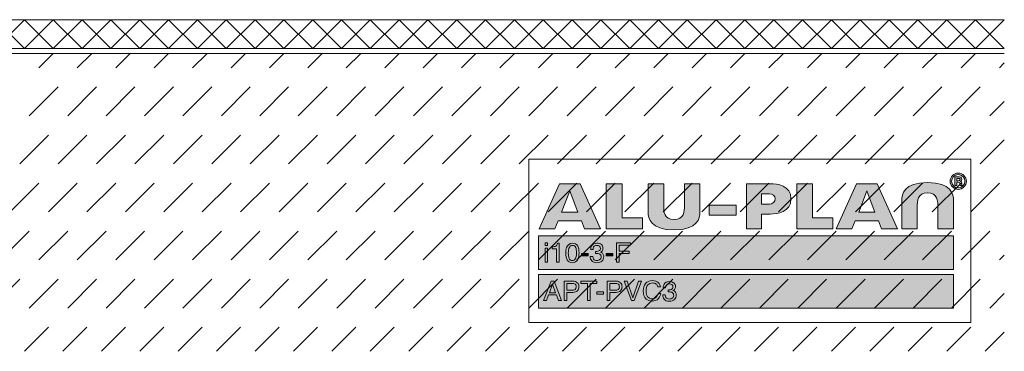
# Model space of a CAD drawing. Units: millimetres. Extents: x 0 to 208, y -208 to 123.
# Drawn here: x 105 to 208, y -208 to -173 of the extents above; entities that cross this region are included whole.
import ezdxf

# ---------------------------------------------------------------- set-up
doc = ezdxf.new("R2010")
doc.units = ezdxf.units.MM
doc.header["$MEASUREMENT"] = 0
for name, color, linetype in [('A_ALUPLAN_LOGOMARKE', 7, 'Continuous'), ('BB_BODENBELAG', 7, 'Continuous'), ('T_TROCKENESTRICH', 7, 'Continuous')]:
    doc.layers.add(name, color=color, linetype=linetype)

# ---------------------------------------------------------------- blocks, each defined once
blk = doc.blocks.new('block 761')
at = {"layer": 'A_ALUPLAN_LOGOMARKE'}
h = blk.add_hatch(color=40, dxfattribs=at)
h.dxf.hatch_style = 2
h.paths.add_polyline_path([(159.5, -196), (202.7, -196), (202.7, -199.5), (159.5, -199.5)])
at = {"layer": 'A_ALUPLAN_LOGOMARKE', "lineweight": 0}
for points in [[(159.5, -196), (202.7, -196), (202.7, -199.5), (159.5, -199.5), (159.5, -196), (159.5, -196)], [(181.1, -197.75), (181.1, -197.75)]]:
    blk.add_lwpolyline(points, dxfattribs=at)
blk = doc.blocks.new('block 760')
at = {"layer": 'A_ALUPLAN_LOGOMARKE'}
blk.add_blockref('block 761', (0, 0), dxfattribs=at)
blk = doc.blocks.new('block 762')
at = {"layer": 'A_ALUPLAN_LOGOMARKE'}
h = blk.add_hatch(color=250, dxfattribs=at)
h.dxf.hatch_style = 2
h.paths.add_polyline_path([(160.19, -196.7), (160.44, -196.7), (160.44, -196.99), (160.19, -196.99)])
h.paths.add_polyline_path([(160.19, -197.26), (160.44, -197.26), (160.44, -198.73), (160.19, -198.73)])
h = blk.add_hatch(color=250, dxfattribs=at)
h.dxf.hatch_style = 2
edge = h.paths.add_edge_path()
edge.add_spline(control_points=[(160.92, -197.33), (160.92, -197.33), (160.92, -197.14), (160.92, -197.14), (161.1, -197.12), (161.23, -197.1), (161.3, -197.05), (161.38, -197.01), (161.43, -196.92), (161.47, -196.76), (161.47, -196.76), (161.67, -196.76), (161.67, -196.76), (161.67, -196.76), (161.67, -198.73), (161.67, -198.73), (161.67, -198.73), (161.39, -198.73), (161.39, -198.73), (161.39, -198.73), (161.39, -197.33), (161.39, -197.33), (161.39, -197.33), (160.92, -197.33), (160.92, -197.33)], knot_values=[0, 0, 0, 0, 1, 1, 1, 2, 2, 2, 3, 3, 3, 4, 4, 4, 5, 5, 5, 6, 6, 6, 7, 7, 7, 8, 8, 8, 8], degree=3, periodic=1)
h = blk.add_hatch(color=250, dxfattribs=at)
h.dxf.hatch_style = 2
edge = h.paths.add_edge_path()
edge.add_spline(control_points=[(163.6, -197.07), (163.69, -197.23), (163.73, -197.46), (163.73, -197.74), (163.73, -198.01), (163.69, -198.23), (163.61, -198.41), (163.49, -198.66), (163.3, -198.78), (163.03, -198.78), (162.79, -198.78), (162.61, -198.68), (162.49, -198.47), (162.39, -198.3), (162.34, -198.07), (162.34, -197.78), (162.34, -197.56), (162.37, -197.37), (162.43, -197.21), (162.54, -196.91), (162.74, -196.76), (163.03, -196.76), (163.29, -196.76), (163.48, -196.86), (163.6, -197.07)], knot_values=[0, 0, 0, 0, 1, 1, 1, 2, 2, 2, 3, 3, 3, 4, 4, 4, 5, 5, 5, 6, 6, 6, 7, 7, 7, 8, 8, 8, 8], degree=3, periodic=1)
edge = h.paths.add_edge_path()
edge.add_spline(control_points=[(163.34, -198.39), (163.42, -198.27), (163.46, -198.06), (163.46, -197.75), (163.46, -197.53), (163.43, -197.34), (163.38, -197.2), (163.32, -197.05), (163.21, -196.98), (163.05, -196.98), (162.9, -196.98), (162.79, -197.05), (162.72, -197.19), (162.65, -197.32), (162.61, -197.52), (162.61, -197.79), (162.61, -197.99), (162.64, -198.16), (162.68, -198.28), (162.75, -198.46), (162.86, -198.56), (163.03, -198.56), (163.16, -198.56), (163.27, -198.5), (163.34, -198.39)], knot_values=[0, 0, 0, 0, 1, 1, 1, 2, 2, 2, 3, 3, 3, 4, 4, 4, 5, 5, 5, 6, 6, 6, 7, 7, 7, 8, 8, 8, 8], degree=3, periodic=1)
h = blk.add_hatch(color=250, dxfattribs=at)
h.dxf.hatch_style = 2
edge = h.paths.add_edge_path()
edge.add_spline(control_points=[(165.05, -198.59), (164.94, -198.46), (164.89, -198.31), (164.89, -198.12), (164.89, -198.12), (165.15, -198.12), (165.15, -198.12), (165.17, -198.25), (165.19, -198.34), (165.23, -198.4), (165.29, -198.51), (165.41, -198.56), (165.59, -198.56), (165.72, -198.56), (165.83, -198.52), (165.91, -198.45), (165.99, -198.38), (166.03, -198.29), (166.03, -198.18), (166.03, -198.05), (165.99, -197.95), (165.9, -197.9), (165.82, -197.84), (165.7, -197.82), (165.55, -197.82), (165.53, -197.82), (165.51, -197.82), (165.49, -197.82), (165.48, -197.82), (165.46, -197.82), (165.44, -197.82), (165.44, -197.82), (165.44, -197.6), (165.44, -197.6), (165.47, -197.6), (165.49, -197.6), (165.51, -197.6), (165.53, -197.61), (165.54, -197.61), (165.57, -197.61), (165.66, -197.61), (165.74, -197.59), (165.8, -197.56), (165.91, -197.51), (165.96, -197.42), (165.96, -197.29), (165.96, -197.19), (165.92, -197.11), (165.85, -197.06), (165.78, -197.01), (165.7, -196.98), (165.6, -196.98), (165.43, -196.98), (165.32, -197.03), (165.25, -197.14), (165.22, -197.21), (165.2, -197.29), (165.19, -197.4), (165.19, -197.4), (164.94, -197.4), (164.94, -197.4), (164.94, -197.26), (164.97, -197.13), (165.03, -197.03), (165.13, -196.85), (165.32, -196.75), (165.58, -196.75), (165.78, -196.75), (165.94, -196.8), (166.05, -196.89), (166.17, -196.98), (166.22, -197.11), (166.22, -197.28), (166.22, -197.4), (166.19, -197.5), (166.12, -197.57), (166.08, -197.62), (166.03, -197.66), (165.96, -197.68), (166.07, -197.71), (166.15, -197.77), (166.21, -197.85), (166.27, -197.93), (166.3, -198.03), (166.3, -198.15), (166.3, -198.33), (166.24, -198.49), (166.11, -198.61), (165.98, -198.72), (165.8, -198.78), (165.57, -198.78), (165.33, -198.78), (165.16, -198.72), (165.05, -198.59)], knot_values=[0, 0, 0, 0, 1, 1, 1, 2, 2, 2, 3, 3, 3, 4, 4, 4, 5, 5, 5, 6, 6, 6, 7, 7, 7, 8, 8, 8, 9, 9, 9, 10, 10, 10, 11, 11, 11, 12, 12, 12, 13, 13, 13, 14, 14, 14, 15, 15, 15, 16, 16, 16, 17, 17, 17, 18, 18, 18, 19, 19, 19, 20, 20, 20, 21, 21, 21, 22, 22, 22, 23, 23, 23, 24, 24, 24, 25, 25, 25, 26, 26, 26, 27, 27, 27, 28, 28, 28, 29, 29, 29, 30, 30, 30, 31, 31, 31, 31], degree=3, periodic=1)
h = blk.add_hatch(color=250, dxfattribs=at)
h.dxf.hatch_style = 2
h.paths.add_polyline_path([(167.64, -196.7), (169.08, -196.7), (169.08, -196.95), (167.92, -196.95), (167.92, -197.57), (168.94, -197.57), (168.94, -197.81), (167.92, -197.81), (167.92, -198.73), (167.64, -198.73)])
h = blk.add_hatch(color=250, dxfattribs=at)
h.dxf.hatch_style = 2
h.paths.add_polyline_path([(163.98, -197.82), (164.69, -197.82), (164.69, -198.07), (163.98, -198.07)])
h = blk.add_hatch(color=250, dxfattribs=at)
h.dxf.hatch_style = 2
h.paths.add_polyline_path([(166.55, -197.82), (167.26, -197.82), (167.26, -198.07), (166.55, -198.07)])
at = {"layer": 'A_ALUPLAN_LOGOMARKE', "lineweight": 0}
for points in [[(160.19, -196.7), (160.44, -196.7), (160.44, -196.99), (160.19, -196.99), (160.19, -196.7)], [(167.64, -196.7), (169.08, -196.7), (169.08, -196.95), (167.92, -196.95), (167.92, -197.57), (168.94, -197.57), (168.94, -197.81), (167.92, -197.81), (167.92, -198.73), (167.64, -198.73), (167.64, -196.7)], [(160.19, -197.26), (160.44, -197.26), (160.44, -198.73), (160.19, -198.73), (160.19, -197.26)], [(163.98, -197.82), (164.69, -197.82), (164.69, -198.07), (163.98, -198.07), (163.98, -197.82)], [(166.55, -197.82), (167.26, -197.82), (167.26, -198.07), (166.55, -198.07), (166.55, -197.82)]]:
    blk.add_lwpolyline(points, dxfattribs=at)
for points, knots in [([(160.92, -197.33), (160.92, -197.33), (160.92, -197.14), (160.92, -197.14), (161.1, -197.12), (161.23, -197.1), (161.3, -197.05), (161.38, -197.01), (161.43, -196.92), (161.47, -196.76), (161.47, -196.76), (161.67, -196.76), (161.67, -196.76), (161.67, -196.76), (161.67, -198.73), (161.67, -198.73), (161.67, -198.73), (161.39, -198.73), (161.39, -198.73), (161.39, -198.73), (161.39, -197.33), (161.39, -197.33), (161.39, -197.33), (160.92, -197.33), (160.92, -197.33)], [0, 0, 0, 0, 1, 1, 1, 2, 2, 2, 3, 3, 3, 4, 4, 4, 5, 5, 5, 6, 6, 6, 7, 7, 7, 8, 8, 8, 8]), ([(163.6, -197.07), (163.69, -197.23), (163.73, -197.46), (163.73, -197.74), (163.73, -198.01), (163.69, -198.23), (163.61, -198.41), (163.49, -198.66), (163.3, -198.78), (163.03, -198.78), (162.79, -198.78), (162.61, -198.68), (162.49, -198.47), (162.39, -198.3), (162.34, -198.07), (162.34, -197.78), (162.34, -197.56), (162.37, -197.37), (162.43, -197.21), (162.54, -196.91), (162.74, -196.76), (163.03, -196.76), (163.29, -196.76), (163.48, -196.86), (163.6, -197.07)], [0, 0, 0, 0, 1, 1, 1, 2, 2, 2, 3, 3, 3, 4, 4, 4, 5, 5, 5, 6, 6, 6, 7, 7, 7, 8, 8, 8, 8]), ([(165.05, -198.59), (164.94, -198.46), (164.89, -198.31), (164.89, -198.12), (164.89, -198.12), (165.15, -198.12), (165.15, -198.12), (165.17, -198.25), (165.19, -198.34), (165.23, -198.4), (165.29, -198.51), (165.41, -198.56), (165.59, -198.56), (165.72, -198.56), (165.83, -198.52), (165.91, -198.45), (165.99, -198.38), (166.03, -198.29), (166.03, -198.18), (166.03, -198.05), (165.99, -197.95), (165.9, -197.9), (165.82, -197.84), (165.7, -197.82), (165.55, -197.82), (165.53, -197.82), (165.51, -197.82), (165.49, -197.82), (165.48, -197.82), (165.46, -197.82), (165.44, -197.82), (165.44, -197.82), (165.44, -197.6), (165.44, -197.6), (165.47, -197.6), (165.49, -197.6), (165.51, -197.6), (165.53, -197.61), (165.54, -197.61), (165.57, -197.61), (165.66, -197.61), (165.74, -197.59), (165.8, -197.56), (165.91, -197.51), (165.96, -197.42), (165.96, -197.29), (165.96, -197.19), (165.92, -197.11), (165.85, -197.06), (165.78, -197.01), (165.7, -196.98), (165.6, -196.98), (165.43, -196.98), (165.32, -197.03), (165.25, -197.14), (165.22, -197.21), (165.2, -197.29), (165.19, -197.4), (165.19, -197.4), (164.94, -197.4), (164.94, -197.4), (164.94, -197.26), (164.97, -197.13), (165.03, -197.03), (165.13, -196.85), (165.32, -196.75), (165.58, -196.75), (165.78, -196.75), (165.94, -196.8), (166.05, -196.89), (166.17, -196.98), (166.22, -197.11), (166.22, -197.28), (166.22, -197.4), (166.19, -197.5), (166.12, -197.57), (166.08, -197.62), (166.03, -197.66), (165.96, -197.68), (166.07, -197.71), (166.15, -197.77), (166.21, -197.85), (166.27, -197.93), (166.3, -198.03), (166.3, -198.15), (166.3, -198.33), (166.24, -198.49), (166.11, -198.61), (165.98, -198.72), (165.8, -198.78), (165.57, -198.78), (165.33, -198.78), (165.16, -198.72), (165.05, -198.59)], [0, 0, 0, 0, 1, 1, 1, 2, 2, 2, 3, 3, 3, 4, 4, 4, 5, 5, 5, 6, 6, 6, 7, 7, 7, 8, 8, 8, 9, 9, 9, 10, 10, 10, 11, 11, 11, 12, 12, 12, 13, 13, 13, 14, 14, 14, 15, 15, 15, 16, 16, 16, 17, 17, 17, 18, 18, 18, 19, 19, 19, 20, 20, 20, 21, 21, 21, 22, 22, 22, 23, 23, 23, 24, 24, 24, 25, 25, 25, 26, 26, 26, 27, 27, 27, 28, 28, 28, 29, 29, 29, 30, 30, 30, 31, 31, 31, 31]), ([(163.34, -198.39), (163.42, -198.27), (163.46, -198.06), (163.46, -197.75), (163.46, -197.53), (163.43, -197.34), (163.38, -197.2), (163.32, -197.05), (163.21, -196.98), (163.05, -196.98), (162.9, -196.98), (162.79, -197.05), (162.72, -197.19), (162.65, -197.32), (162.61, -197.52), (162.61, -197.79), (162.61, -197.99), (162.64, -198.16), (162.68, -198.28), (162.75, -198.46), (162.86, -198.56), (163.03, -198.56), (163.16, -198.56), (163.27, -198.5), (163.34, -198.39)], [0, 0, 0, 0, 1, 1, 1, 2, 2, 2, 3, 3, 3, 4, 4, 4, 5, 5, 5, 6, 6, 6, 7, 7, 7, 8, 8, 8, 8])]:
    blk.add_open_spline(points, degree=3, knots=knots, dxfattribs=at)
blk = doc.blocks.new('block 764')
at = {"layer": 'A_ALUPLAN_LOGOMARKE'}
h = blk.add_hatch(color=250, dxfattribs=at)
h.dxf.hatch_style = 2
h.paths.add_polyline_path([(159.5, -200), (202.7, -200), (202.7, -203.5), (159.5, -203.5)])
at = {"layer": 'A_ALUPLAN_LOGOMARKE', "lineweight": 0}
for points in [[(159.5, -200), (202.7, -200), (202.7, -203.5), (159.5, -203.5), (159.5, -200), (159.5, -200)], [(181.1, -201.75), (181.1, -201.75)]]:
    blk.add_lwpolyline(points, dxfattribs=at)
blk = doc.blocks.new('block 763')
at = {"layer": 'A_ALUPLAN_LOGOMARKE'}
blk.add_blockref('block 764', (0, 0), dxfattribs=at)
blk = doc.blocks.new('block 765')
at = {"layer": 'A_ALUPLAN_LOGOMARKE', "lineweight": 0}
for points in [[(160.82, -200.71), (161.14, -200.71), (161.89, -202.73), (161.58, -202.73), (161.37, -202.12), (160.55, -202.12), (160.33, -202.73), (160.04, -202.73), (160.82, -200.71)], [(165.58, -200.71), (165.58, -200.95), (164.89, -200.95), (164.89, -202.73), (164.6, -202.73), (164.6, -200.95), (163.9, -200.95), (163.9, -200.71), (165.58, -200.71)], [(168.74, -200.71), (169.33, -202.43), (169.92, -200.71), (170.24, -200.71), (169.48, -202.73), (169.18, -202.73), (168.43, -200.71), (168.74, -200.71)], [(161.28, -201.9), (160.97, -201.01), (160.64, -201.9), (161.28, -201.9)], [(165.58, -201.82), (166.29, -201.82), (166.29, -202.07), (165.58, -202.07), (165.58, -201.82)]]:
    blk.add_lwpolyline(points, dxfattribs=at)
for points, knots in [([(162.18, -200.71), (162.18, -200.71), (163.1, -200.71), (163.1, -200.71), (163.29, -200.71), (163.43, -200.76), (163.55, -200.86), (163.66, -200.96), (163.72, -201.1), (163.72, -201.29), (163.72, -201.44), (163.67, -201.58), (163.57, -201.7), (163.46, -201.82), (163.31, -201.87), (163.1, -201.87), (163.1, -201.87), (162.46, -201.87), (162.46, -201.87), (162.46, -201.87), (162.46, -202.73), (162.46, -202.73), (162.46, -202.73), (162.18, -202.73), (162.18, -202.73), (162.18, -202.73), (162.18, -200.71), (162.18, -200.71)], [0, 0, 0, 0, 1, 1, 1, 2, 2, 2, 3, 3, 3, 4, 4, 4, 5, 5, 5, 6, 6, 6, 7, 7, 7, 8, 8, 8, 9, 9, 9, 9]), ([(166.67, -200.71), (166.67, -200.71), (167.6, -200.71), (167.6, -200.71), (167.78, -200.71), (167.93, -200.76), (168.05, -200.86), (168.16, -200.96), (168.21, -201.1), (168.21, -201.29), (168.21, -201.44), (168.16, -201.58), (168.06, -201.7), (167.96, -201.82), (167.81, -201.87), (167.6, -201.87), (167.6, -201.87), (166.95, -201.87), (166.95, -201.87), (166.95, -201.87), (166.95, -202.73), (166.95, -202.73), (166.95, -202.73), (166.67, -202.73), (166.67, -202.73), (166.67, -202.73), (166.67, -200.71), (166.67, -200.71)], [0, 0, 0, 0, 1, 1, 1, 2, 2, 2, 3, 3, 3, 4, 4, 4, 5, 5, 5, 6, 6, 6, 7, 7, 7, 8, 8, 8, 9, 9, 9, 9]), ([(171.97, -200.85), (172.11, -200.99), (172.19, -201.14), (172.21, -201.31), (172.21, -201.31), (171.93, -201.31), (171.93, -201.31), (171.9, -201.18), (171.84, -201.08), (171.75, -201), (171.66, -200.93), (171.53, -200.89), (171.37, -200.89), (171.17, -200.89), (171.01, -200.96), (170.88, -201.1), (170.76, -201.24), (170.7, -201.45), (170.7, -201.74), (170.7, -201.98), (170.75, -202.17), (170.86, -202.32), (170.98, -202.47), (171.14, -202.54), (171.36, -202.54), (171.57, -202.54), (171.72, -202.46), (171.83, -202.31), (171.88, -202.23), (171.93, -202.12), (171.95, -201.99), (171.95, -201.99), (172.23, -201.99), (172.23, -201.99), (172.2, -202.2), (172.12, -202.38), (171.99, -202.52), (171.82, -202.7), (171.61, -202.78), (171.33, -202.78), (171.09, -202.78), (170.89, -202.71), (170.73, -202.57), (170.52, -202.38), (170.41, -202.09), (170.41, -201.7), (170.41, -201.4), (170.49, -201.15), (170.65, -200.96), (170.82, -200.75), (171.06, -200.65), (171.36, -200.65), (171.62, -200.65), (171.83, -200.72), (171.97, -200.85)], [0, 0, 0, 0, 1, 1, 1, 2, 2, 2, 3, 3, 3, 4, 4, 4, 5, 5, 5, 6, 6, 6, 7, 7, 7, 8, 8, 8, 9, 9, 9, 10, 10, 10, 11, 11, 11, 12, 12, 12, 13, 13, 13, 14, 14, 14, 15, 15, 15, 16, 16, 16, 17, 17, 17, 18, 18, 18, 18]), ([(172.6, -202.59), (172.49, -202.46), (172.44, -202.31), (172.44, -202.12), (172.44, -202.12), (172.7, -202.12), (172.7, -202.12), (172.72, -202.25), (172.74, -202.34), (172.78, -202.4), (172.84, -202.51), (172.96, -202.56), (173.13, -202.56), (173.27, -202.56), (173.38, -202.52), (173.46, -202.45), (173.54, -202.38), (173.58, -202.29), (173.58, -202.18), (173.58, -202.05), (173.54, -201.95), (173.45, -201.9), (173.37, -201.84), (173.25, -201.82), (173.1, -201.82), (173.08, -201.82), (173.06, -201.82), (173.04, -201.82), (173.03, -201.82), (173.01, -201.82), (172.99, -201.82), (172.99, -201.82), (172.99, -201.6), (172.99, -201.6), (173.02, -201.6), (173.04, -201.6), (173.06, -201.6), (173.08, -201.61), (173.09, -201.61), (173.12, -201.61), (173.21, -201.61), (173.29, -201.59), (173.35, -201.56), (173.46, -201.51), (173.51, -201.42), (173.51, -201.29), (173.51, -201.19), (173.47, -201.11), (173.4, -201.06), (173.33, -201.01), (173.25, -200.98), (173.15, -200.98), (172.98, -200.98), (172.87, -201.03), (172.8, -201.14), (172.77, -201.21), (172.75, -201.29), (172.74, -201.4), (172.74, -201.4), (172.49, -201.4), (172.49, -201.4), (172.49, -201.26), (172.52, -201.13), (172.58, -201.03), (172.68, -200.85), (172.87, -200.75), (173.13, -200.75), (173.33, -200.75), (173.49, -200.8), (173.6, -200.89), (173.72, -200.98), (173.77, -201.11), (173.77, -201.28), (173.77, -201.4), (173.74, -201.5), (173.67, -201.57), (173.63, -201.62), (173.58, -201.66), (173.51, -201.68), (173.62, -201.71), (173.7, -201.77), (173.76, -201.85), (173.82, -201.93), (173.85, -202.03), (173.85, -202.15), (173.85, -202.33), (173.79, -202.49), (173.66, -202.61), (173.53, -202.72), (173.35, -202.78), (173.12, -202.78), (172.88, -202.78), (172.71, -202.72), (172.6, -202.59)], [0, 0, 0, 0, 1, 1, 1, 2, 2, 2, 3, 3, 3, 4, 4, 4, 5, 5, 5, 6, 6, 6, 7, 7, 7, 8, 8, 8, 9, 9, 9, 10, 10, 10, 11, 11, 11, 12, 12, 12, 13, 13, 13, 14, 14, 14, 15, 15, 15, 16, 16, 16, 17, 17, 17, 18, 18, 18, 19, 19, 19, 20, 20, 20, 21, 21, 21, 22, 22, 22, 23, 23, 23, 24, 24, 24, 25, 25, 25, 26, 26, 26, 27, 27, 27, 28, 28, 28, 29, 29, 29, 30, 30, 30, 31, 31, 31, 31]), ([(163.26, -200.98), (163.2, -200.95), (163.12, -200.94), (163.01, -200.94), (163.01, -200.94), (162.46, -200.94), (162.46, -200.94), (162.46, -200.94), (162.46, -201.64), (162.46, -201.64), (162.46, -201.64), (163.01, -201.64), (163.01, -201.64), (163.14, -201.64), (163.24, -201.62), (163.32, -201.56), (163.39, -201.51), (163.43, -201.42), (163.43, -201.29), (163.43, -201.14), (163.38, -201.04), (163.26, -200.98)], [0, 0, 0, 0, 1, 1, 1, 2, 2, 2, 3, 3, 3, 4, 4, 4, 5, 5, 5, 6, 6, 6, 7, 7, 7, 7]), ([(167.76, -200.98), (167.7, -200.95), (167.62, -200.94), (167.51, -200.94), (167.51, -200.94), (166.95, -200.94), (166.95, -200.94), (166.95, -200.94), (166.95, -201.64), (166.95, -201.64), (166.95, -201.64), (167.51, -201.64), (167.51, -201.64), (167.63, -201.64), (167.74, -201.62), (167.81, -201.56), (167.89, -201.51), (167.93, -201.42), (167.93, -201.29), (167.93, -201.14), (167.88, -201.04), (167.76, -200.98)], [0, 0, 0, 0, 1, 1, 1, 2, 2, 2, 3, 3, 3, 4, 4, 4, 5, 5, 5, 6, 6, 6, 7, 7, 7, 7])]:
    blk.add_open_spline(points, degree=3, knots=knots, dxfattribs=at)
blk = doc.blocks.new('block 767')
at = {"layer": 'A_ALUPLAN_LOGOMARKE'}
h = blk.add_hatch(color=250, dxfattribs=at)
edge = h.paths.add_edge_path()
edge.add_spline(control_points=[(200.01, -191.51), (198.96, -191.51), (198.94, -192.39), (198.94, -192.98), (198.94, -192.98), (198.94, -195.25), (198.94, -195.25), (198.94, -195.25), (197.32, -195.25), (197.32, -195.25), (197.32, -195.25), (197.32, -192.34), (197.32, -192.34), (197.32, -191.64), (197.53, -190.45), (200.01, -190.45), (202.5, -190.45), (202.71, -191.64), (202.71, -192.34), (202.71, -192.34), (202.71, -195.25), (202.71, -195.25), (202.71, -195.25), (201.09, -195.25), (201.09, -195.25), (201.09, -195.25), (201.09, -192.98), (201.09, -192.98), (201.09, -192.39), (201.07, -191.51), (200.01, -191.51)], knot_values=[0, 0, 0, 0, 1, 1, 1, 2, 2, 2, 3, 3, 3, 4, 4, 4, 5, 5, 5, 6, 6, 6, 7, 7, 7, 8, 8, 8, 9, 9, 9, 10, 10, 10, 10], degree=3, periodic=1)
at = {"layer": 'A_ALUPLAN_LOGOMARKE', "lineweight": 0}
blk.add_open_spline([(200.01, -191.51), (198.96, -191.51), (198.94, -192.39), (198.94, -192.98), (198.94, -192.98), (198.94, -195.25), (198.94, -195.25), (198.94, -195.25), (197.32, -195.25), (197.32, -195.25), (197.32, -195.25), (197.32, -192.34), (197.32, -192.34), (197.32, -191.64), (197.53, -190.45), (200.01, -190.45), (202.5, -190.45), (202.71, -191.64), (202.71, -192.34), (202.71, -192.34), (202.71, -195.25), (202.71, -195.25), (202.71, -195.25), (201.09, -195.25), (201.09, -195.25), (201.09, -195.25), (201.09, -192.98), (201.09, -192.98), (201.09, -192.39), (201.07, -191.51), (200.01, -191.51)], degree=3, knots=[0, 0, 0, 0, 1, 1, 1, 2, 2, 2, 3, 3, 3, 4, 4, 4, 5, 5, 5, 6, 6, 6, 7, 7, 7, 8, 8, 8, 9, 9, 9, 10, 10, 10, 10], dxfattribs=at)
blk = doc.blocks.new('block 768')
at = {"layer": 'A_ALUPLAN_LOGOMARKE'}
blk.add_hatch(color=250, dxfattribs=at).paths.add_polyline_path([(186.4, -195.25), (186.4, -190.56), (188.04, -190.56), (188.04, -194.13), (190.15, -194.13), (190.15, -195.25)])
at = {"layer": 'A_ALUPLAN_LOGOMARKE', "lineweight": 0}
blk.add_lwpolyline([(186.4, -195.25), (186.4, -190.56), (188.04, -190.56), (188.04, -194.13), (190.15, -194.13), (190.15, -195.25), (186.4, -195.25)], dxfattribs=at)
blk = doc.blocks.new('block 769')
at = {"layer": 'A_ALUPLAN_LOGOMARKE'}
blk.add_hatch(color=250, dxfattribs=at).paths.add_polyline_path([(177.28, -192.79), (180.09, -192.79), (180.09, -193.84), (177.28, -193.84)])
at = {"layer": 'A_ALUPLAN_LOGOMARKE', "lineweight": 0}
blk.add_lwpolyline([(177.28, -192.79), (180.09, -192.79), (180.09, -193.84), (177.28, -193.84), (177.28, -192.79)], dxfattribs=at)
blk = doc.blocks.new('block 770')
at = {"layer": 'A_ALUPLAN_LOGOMARKE'}
h = blk.add_hatch(color=250, dxfattribs=at)
edge = h.paths.add_edge_path()
edge.add_spline(control_points=[(173.62, -194.3), (174.68, -194.3), (174.7, -193.42), (174.7, -192.84), (174.7, -192.84), (174.7, -190.56), (174.7, -190.56), (174.7, -190.56), (176.32, -190.56), (176.32, -190.56), (176.32, -190.56), (176.32, -193.47), (176.32, -193.47), (176.32, -194.17), (176.1, -195.37), (173.62, -195.37), (171.14, -195.37), (170.92, -194.17), (170.92, -193.47), (170.92, -193.47), (170.92, -190.56), (170.92, -190.56), (170.92, -190.56), (172.54, -190.56), (172.54, -190.56), (172.54, -190.56), (172.54, -192.84), (172.54, -192.84), (172.54, -193.42), (172.56, -194.3), (173.62, -194.3)], knot_values=[0, 0, 0, 0, 1, 1, 1, 2, 2, 2, 3, 3, 3, 4, 4, 4, 5, 5, 5, 6, 6, 6, 7, 7, 7, 8, 8, 8, 9, 9, 9, 10, 10, 10, 10], degree=3, periodic=1)
at = {"layer": 'A_ALUPLAN_LOGOMARKE', "lineweight": 0}
blk.add_open_spline([(173.62, -194.3), (174.68, -194.3), (174.7, -193.42), (174.7, -192.84), (174.7, -192.84), (174.7, -190.56), (174.7, -190.56), (174.7, -190.56), (176.32, -190.56), (176.32, -190.56), (176.32, -190.56), (176.32, -193.47), (176.32, -193.47), (176.32, -194.17), (176.1, -195.37), (173.62, -195.37), (171.14, -195.37), (170.92, -194.17), (170.92, -193.47), (170.92, -193.47), (170.92, -190.56), (170.92, -190.56), (170.92, -190.56), (172.54, -190.56), (172.54, -190.56), (172.54, -190.56), (172.54, -192.84), (172.54, -192.84), (172.54, -193.42), (172.56, -194.3), (173.62, -194.3)], degree=3, knots=[0, 0, 0, 0, 1, 1, 1, 2, 2, 2, 3, 3, 3, 4, 4, 4, 5, 5, 5, 6, 6, 6, 7, 7, 7, 8, 8, 8, 9, 9, 9, 10, 10, 10, 10], dxfattribs=at)
blk = doc.blocks.new('block 771')
at = {"layer": 'A_ALUPLAN_LOGOMARKE'}
blk.add_hatch(color=250, dxfattribs=at).paths.add_polyline_path([(166.56, -195.25), (166.56, -190.56), (168.21, -190.56), (168.21, -194.13), (170.32, -194.13), (170.32, -195.25)])
at = {"layer": 'A_ALUPLAN_LOGOMARKE', "lineweight": 0}
blk.add_lwpolyline([(166.56, -195.25), (166.56, -190.56), (168.21, -190.56), (168.21, -194.13), (170.32, -194.13), (170.32, -195.25), (166.56, -195.25)], dxfattribs=at)
blk = doc.blocks.new('block 766')
at = {"layer": 'A_ALUPLAN_LOGOMARKE'}
h = blk.add_hatch(color=250, dxfattribs=at)
edge = h.paths.add_edge_path()
edge.add_spline(control_points=[(204.05, -190.31), (204.05, -189.84), (203.67, -189.46), (203.2, -189.46), (202.74, -189.46), (202.36, -189.85), (202.36, -190.31), (202.36, -190.77), (202.74, -191.15), (203.2, -191.15), (203.67, -191.15), (204.05, -190.77), (204.05, -190.31)], knot_values=[0, 0, 0, 0, 1, 1, 1, 2, 2, 2, 3, 3, 3, 4, 4, 4, 4], degree=3, periodic=1)
edge = h.paths.add_edge_path()
edge.add_spline(control_points=[(203.9, -190.31), (203.9, -190.69), (203.59, -191), (203.2, -191), (202.82, -191), (202.51, -190.69), (202.51, -190.31), (202.51, -189.93), (202.82, -189.61), (203.2, -189.61), (203.59, -189.61), (203.9, -189.92), (203.9, -190.31)], knot_values=[0, 0, 0, 0, 1, 1, 1, 2, 2, 2, 3, 3, 3, 4, 4, 4, 4], degree=3, periodic=1)
edge = h.paths.add_edge_path()
edge.add_spline(control_points=[(203.61, -190.75), (203.53, -190.59), (203.65, -190.42), (203.43, -190.33), (203.53, -190.29), (203.59, -190.23), (203.59, -190.12), (203.59, -189.89), (203.37, -189.85), (203.19, -189.85), (203.19, -189.85), (202.86, -189.85), (202.86, -189.85), (202.86, -189.85), (202.86, -190.75), (202.86, -190.75), (202.86, -190.75), (203.06, -190.75), (203.06, -190.75), (203.06, -190.75), (203.06, -190.41), (203.06, -190.41), (203.06, -190.41), (203.16, -190.41), (203.16, -190.41), (203.48, -190.41), (203.33, -190.57), (203.41, -190.75), (203.41, -190.75), (203.61, -190.75), (203.61, -190.75)], knot_values=[0, 0, 0, 0, 1, 1, 1, 2, 2, 2, 3, 3, 3, 4, 4, 4, 5, 5, 5, 6, 6, 6, 7, 7, 7, 8, 8, 8, 9, 9, 9, 10, 10, 10, 10], degree=3, periodic=1)
edge = h.paths.add_edge_path()
edge.add_spline(control_points=[(203.4, -190.13), (203.4, -190.25), (203.28, -190.26), (203.18, -190.26), (203.18, -190.26), (203.06, -190.26), (203.06, -190.26), (203.06, -190.26), (203.06, -190.01), (203.06, -190.01), (203.06, -190.01), (203.18, -190.01), (203.18, -190.01), (203.26, -190.01), (203.4, -190.01), (203.4, -190.13)], knot_values=[0, 0, 0, 0, 1, 1, 1, 2, 2, 2, 3, 3, 3, 4, 4, 4, 5, 5, 5, 5], degree=3, periodic=1)
h = blk.add_hatch(color=250, dxfattribs=at)
h.paths.add_polyline_path([(161.69, -190.56), (159.58, -195.25), (161.22, -195.25), (161.55, -194.43), (163.99, -194.43), (164.31, -195.25), (165.96, -195.25), (163.85, -190.56)])
h.paths.add_polyline_path([(161.92, -193.52), (162.72, -191.41), (162.77, -191.32), (162.81, -191.41), (163.61, -193.52)])
h = blk.add_hatch(color=250, dxfattribs=at)
edge = h.paths.add_edge_path()
edge.add_spline(control_points=[(182.74, -191.61), (182.74, -191.61), (183.55, -191.61), (183.55, -191.61), (183.87, -191.61), (184.15, -191.85), (184.15, -192.15), (184.15, -192.45), (183.87, -192.69), (183.55, -192.69), (183.55, -192.69), (182.74, -192.69), (182.74, -192.69), (182.74, -192.69), (182.74, -191.61), (182.74, -191.61)], knot_values=[0, 0, 0, 0, 1, 1, 1, 2, 2, 2, 3, 3, 3, 4, 4, 4, 5, 5, 5, 5], degree=3, periodic=1)
edge = h.paths.add_edge_path()
edge.add_spline(control_points=[(181.17, -190.56), (181.17, -190.56), (181.17, -195.25), (181.17, -195.25), (181.17, -195.25), (182.74, -195.25), (182.74, -195.25), (182.74, -195.25), (182.74, -193.72), (182.74, -193.72), (182.74, -193.72), (183.64, -193.72), (183.64, -193.72), (184.38, -193.72), (185.79, -193.55), (185.79, -192.13), (185.79, -190.72), (184.38, -190.56), (183.64, -190.56), (183.64, -190.56), (182.74, -190.56), (182.74, -190.56), (182.74, -190.56), (181.17, -190.56), (181.17, -190.56)], knot_values=[0, 0, 0, 0, 1, 1, 1, 2, 2, 2, 3, 3, 3, 4, 4, 4, 5, 5, 5, 6, 6, 6, 7, 7, 7, 8, 8, 8, 8], degree=3, periodic=1)
h = blk.add_hatch(color=250, dxfattribs=at)
h.paths.add_polyline_path([(192.61, -190.56), (190.5, -195.25), (192.14, -195.25), (192.47, -194.43), (194.9, -194.43), (195.23, -195.25), (196.87, -195.25), (194.77, -190.56)])
h.paths.add_polyline_path([(192.84, -193.52), (193.64, -191.41), (193.69, -191.32), (193.73, -191.41), (194.53, -193.52)])
at = {"layer": 'A_ALUPLAN_LOGOMARKE', "lineweight": 0}
for points in [[(161.69, -190.56), (159.58, -195.25), (161.22, -195.25), (161.55, -194.43), (163.99, -194.43), (164.31, -195.25), (165.96, -195.25), (163.85, -190.56), (161.69, -190.56)], [(192.61, -190.56), (190.5, -195.25), (192.14, -195.25), (192.47, -194.43), (194.9, -194.43), (195.23, -195.25), (196.87, -195.25), (194.77, -190.56), (192.61, -190.56)], [(161.92, -193.52), (162.72, -191.41), (162.77, -191.32), (162.81, -191.41), (163.61, -193.52), (161.92, -193.52)], [(192.84, -193.52), (193.64, -191.41), (193.69, -191.32), (193.73, -191.41), (194.53, -193.52), (192.84, -193.52)]]:
    blk.add_lwpolyline(points, dxfattribs=at)
for points, knots in [([(204.05, -190.31), (204.05, -189.84), (203.67, -189.46), (203.2, -189.46), (202.74, -189.46), (202.36, -189.85), (202.36, -190.31), (202.36, -190.77), (202.74, -191.15), (203.2, -191.15), (203.67, -191.15), (204.05, -190.77), (204.05, -190.31)], [0, 0, 0, 0, 1, 1, 1, 2, 2, 2, 3, 3, 3, 4, 4, 4, 4]), ([(203.9, -190.31), (203.9, -190.69), (203.59, -191), (203.2, -191), (202.82, -191), (202.51, -190.69), (202.51, -190.31), (202.51, -189.93), (202.82, -189.61), (203.2, -189.61), (203.59, -189.61), (203.9, -189.92), (203.9, -190.31)], [0, 0, 0, 0, 1, 1, 1, 2, 2, 2, 3, 3, 3, 4, 4, 4, 4]), ([(181.17, -190.56), (181.17, -190.56), (181.17, -195.25), (181.17, -195.25), (181.17, -195.25), (182.74, -195.25), (182.74, -195.25), (182.74, -195.25), (182.74, -193.72), (182.74, -193.72), (182.74, -193.72), (183.64, -193.72), (183.64, -193.72), (184.38, -193.72), (185.79, -193.55), (185.79, -192.13), (185.79, -190.72), (184.38, -190.56), (183.64, -190.56), (183.64, -190.56), (182.74, -190.56), (182.74, -190.56), (182.74, -190.56), (181.17, -190.56), (181.17, -190.56)], [0, 0, 0, 0, 1, 1, 1, 2, 2, 2, 3, 3, 3, 4, 4, 4, 5, 5, 5, 6, 6, 6, 7, 7, 7, 8, 8, 8, 8]), ([(203.61, -190.75), (203.53, -190.59), (203.65, -190.42), (203.43, -190.33), (203.53, -190.29), (203.59, -190.23), (203.59, -190.12), (203.59, -189.89), (203.37, -189.85), (203.19, -189.85), (203.19, -189.85), (202.86, -189.85), (202.86, -189.85), (202.86, -189.85), (202.86, -190.75), (202.86, -190.75), (202.86, -190.75), (203.06, -190.75), (203.06, -190.75), (203.06, -190.75), (203.06, -190.41), (203.06, -190.41), (203.06, -190.41), (203.16, -190.41), (203.16, -190.41), (203.48, -190.41), (203.33, -190.57), (203.41, -190.75), (203.41, -190.75), (203.61, -190.75), (203.61, -190.75)], [0, 0, 0, 0, 1, 1, 1, 2, 2, 2, 3, 3, 3, 4, 4, 4, 5, 5, 5, 6, 6, 6, 7, 7, 7, 8, 8, 8, 9, 9, 9, 10, 10, 10, 10]), ([(203.4, -190.13), (203.4, -190.25), (203.28, -190.26), (203.18, -190.26), (203.18, -190.26), (203.06, -190.26), (203.06, -190.26), (203.06, -190.26), (203.06, -190.01), (203.06, -190.01), (203.06, -190.01), (203.18, -190.01), (203.18, -190.01), (203.26, -190.01), (203.4, -190.01), (203.4, -190.13)], [0, 0, 0, 0, 1, 1, 1, 2, 2, 2, 3, 3, 3, 4, 4, 4, 5, 5, 5, 5]), ([(182.74, -191.61), (182.74, -191.61), (183.55, -191.61), (183.55, -191.61), (183.87, -191.61), (184.15, -191.85), (184.15, -192.15), (184.15, -192.45), (183.87, -192.69), (183.55, -192.69), (183.55, -192.69), (182.74, -192.69), (182.74, -192.69), (182.74, -192.69), (182.74, -191.61), (182.74, -191.61)], [0, 0, 0, 0, 1, 1, 1, 2, 2, 2, 3, 3, 3, 4, 4, 4, 5, 5, 5, 5])]:
    blk.add_open_spline(points, degree=3, knots=knots, dxfattribs=at)
at = {"layer": 'A_ALUPLAN_LOGOMARKE'}
for name in ['block 771', 'block 770', 'block 768', 'block 767', 'block 769']:
    blk.add_blockref(name, (0, 0), dxfattribs=at)

msp = doc.modelspace()

# ---------------------------------------------------------------- linework, layer by layer
at = {"layer": 'A_ALUPLAN_LOGOMARKE', "lineweight": 0}
msp.add_lwpolyline([(158.5, -188), (204.5, -188), (204.5, -205), (158.5, -205), (158.5, -188), (158.5, -188)], dxfattribs=at)
at = {"layer": 'BB_BODENBELAG', "color": 250, "lineweight": 20}
for points in [[(208, -176.5), (44.5, -176.5), (44.5, -173.5), (208, -173.5)], [(106, -173.5), (103, -176.5)], [(103, -173.5), (106, -176.5)], [(109, -173.5), (106, -176.5)], [(106, -173.5), (109, -176.5)], [(112, -173.5), (109, -176.5)], [(109, -173.5), (112, -176.5)], [(115, -173.5), (112, -176.5)], [(112, -173.5), (115, -176.5)], [(118, -173.5), (115, -176.5)], [(115, -173.5), (118, -176.5)], [(121, -173.5), (118, -176.5)], [(118, -173.5), (121, -176.5)], [(124, -173.5), (121, -176.5)], [(121, -173.5), (124, -176.5)], [(127, -173.5), (124, -176.5)], [(124, -173.5), (127, -176.5)], [(130, -173.5), (127, -176.5)], [(127, -173.5), (130, -176.5)], [(133, -173.5), (130, -176.5)], [(130, -173.5), (133, -176.5)], [(136, -173.5), (133, -176.5)], [(133, -173.5), (136, -176.5)], [(139, -173.5), (136, -176.5)], [(136, -173.5), (139, -176.5)], [(142, -173.5), (139, -176.5)], [(139, -173.5), (142, -176.5)], [(145, -173.5), (142, -176.5)], [(142, -173.5), (145, -176.5)], [(148, -173.5), (145, -176.5)], [(145, -173.5), (148, -176.5)], [(151, -173.5), (148, -176.5)], [(148, -173.5), (151, -176.5)], [(154, -173.5), (151, -176.5)], [(151, -173.5), (154, -176.5)], [(157, -173.5), (154, -176.5)], [(154, -173.5), (157, -176.5)], [(160, -173.5), (157, -176.5)], [(157, -173.5), (160, -176.5)], [(163, -173.5), (160, -176.5)], [(160, -173.5), (163, -176.5)], [(166, -173.5), (163, -176.5)], [(163, -173.5), (166, -176.5)], [(169, -173.5), (166, -176.5)], [(166, -173.5), (169, -176.5)], [(172, -173.5), (169, -176.5)], [(169, -173.5), (172, -176.5)], [(175, -173.5), (172, -176.5)], [(172, -173.5), (175, -176.5)], [(178, -173.5), (175, -176.5)], [(175, -173.5), (178, -176.5)], [(181, -173.5), (178, -176.5)], [(178, -173.5), (181, -176.5)], [(184, -173.5), (181, -176.5)], [(181, -173.5), (184, -176.5)], [(187, -173.5), (184, -176.5)], [(184, -173.5), (187, -176.5)], [(190, -173.5), (187, -176.5)], [(187, -173.5), (190, -176.5)], [(193, -173.5), (190, -176.5)], [(190, -173.5), (193, -176.5)], [(196, -173.5), (193, -176.5)], [(193, -173.5), (196, -176.5)], [(199, -173.5), (196, -176.5)], [(196, -173.5), (199, -176.5)], [(202, -173.5), (199, -176.5)], [(199, -173.5), (202, -176.5)], [(205, -173.5), (202, -176.5)], [(202, -173.5), (205, -176.5)], [(208, -173.5), (205, -176.5)], [(205, -173.5), (208, -176.5)]]:
    msp.add_lwpolyline(points, dxfattribs=at)
at = {"layer": 'T_TROCKENESTRICH', "color": 250, "lineweight": 20}
for points in [[(0, -177), (208, -177)], [(109, -177), (107.5, -178.5)], [(113, -177), (111.5, -178.5)], [(117, -177), (115.5, -178.5)], [(121, -177), (119.5, -178.5)], [(125, -177), (123.5, -178.5)], [(129, -177), (127.5, -178.5)], [(133, -177), (131.5, -178.5)], [(137, -177), (135.5, -178.5)], [(141, -177), (139.5, -178.5)], [(145, -177), (143.5, -178.5)], [(149, -177), (147.5, -178.5)], [(153, -177), (151.5, -178.5)], [(157, -177), (155.5, -178.5)], [(161, -177), (159.5, -178.5)], [(165, -177), (163.5, -178.5)], [(169, -177), (167.5, -178.5)], [(173, -177), (171.5, -178.5)], [(177, -177), (175.5, -178.5)], [(181, -177), (179.5, -178.5)], [(185, -177), (183.5, -178.5)], [(189, -177), (187.5, -178.5)], [(193, -177), (191.5, -178.5)], [(197, -177), (195.5, -178.5)], [(201, -177), (199.5, -178.5)], [(205, -177), (203.5, -178.5)], [(208, -178), (207.5, -178.5)], [(109.5, -180.5), (106.5, -183.5)], [(113.5, -180.5), (110.5, -183.5)], [(117.5, -180.5), (114.5, -183.5)], [(121.5, -180.5), (118.5, -183.5)], [(125.5, -180.5), (122.5, -183.5)], [(129.5, -180.5), (126.5, -183.5)], [(133.5, -180.5), (130.5, -183.5)], [(137.5, -180.5), (134.5, -183.5)], [(141.5, -180.5), (138.5, -183.5)], [(145.5, -180.5), (142.5, -183.5)], [(149.5, -180.5), (146.5, -183.5)], [(153.5, -180.5), (150.5, -183.5)], [(157.5, -180.5), (154.5, -183.5)], [(161.5, -180.5), (158.5, -183.5)], [(165.5, -180.5), (162.5, -183.5)], [(169.5, -180.5), (166.5, -183.5)], [(173.5, -180.5), (170.5, -183.5)], [(177.5, -180.5), (174.5, -183.5)], [(181.5, -180.5), (178.5, -183.5)], [(185.5, -180.5), (182.5, -183.5)], [(189.5, -180.5), (186.5, -183.5)], [(193.5, -180.5), (190.5, -183.5)], [(197.5, -180.5), (194.5, -183.5)], [(201.5, -180.5), (198.5, -183.5)], [(205.5, -180.5), (202.5, -183.5)], [(208, -182), (206.5, -183.5)], [(108.5, -185.5), (105.5, -188.5)], [(112.5, -185.5), (109.5, -188.5)], [(116.5, -185.5), (113.5, -188.5)], [(120.5, -185.5), (117.5, -188.5)], [(124.5, -185.5), (121.5, -188.5)], [(128.5, -185.5), (125.5, -188.5)], [(132.5, -185.5), (129.5, -188.5)], [(136.5, -185.5), (133.5, -188.5)], [(140.5, -185.5), (137.5, -188.5)], [(144.5, -185.5), (141.5, -188.5)], [(148.5, -185.5), (145.5, -188.5)], [(152.5, -185.5), (149.5, -188.5)], [(156.5, -185.5), (153.5, -188.5)], [(160.5, -185.5), (157.5, -188.5)], [(164.5, -185.5), (161.5, -188.5)], [(168.5, -185.5), (165.5, -188.5)], [(172.5, -185.5), (169.5, -188.5)], [(176.5, -185.5), (173.5, -188.5)], [(180.5, -185.5), (177.5, -188.5)], [(184.5, -185.5), (181.5, -188.5)], [(188.5, -185.5), (185.5, -188.5)], [(192.5, -185.5), (189.5, -188.5)], [(196.5, -185.5), (193.5, -188.5)], [(200.5, -185.5), (197.5, -188.5)], [(204.5, -185.5), (201.5, -188.5)], [(208, -186), (205.5, -188.5)], [(107.5, -190.5), (104.5, -193.5)], [(111.5, -190.5), (108.5, -193.5)], [(115.5, -190.5), (112.5, -193.5)], [(119.5, -190.5), (116.5, -193.5)], [(123.5, -190.5), (120.5, -193.5)], [(127.5, -190.5), (124.5, -193.5)], [(131.5, -190.5), (128.5, -193.5)], [(135.5, -190.5), (132.5, -193.5)], [(139.5, -190.5), (136.5, -193.5)], [(143.5, -190.5), (140.5, -193.5)], [(147.5, -190.5), (144.5, -193.5)], [(151.5, -190.5), (148.5, -193.5)], [(155.5, -190.5), (152.5, -193.5)], [(159.5, -190.5), (156.5, -193.5)], [(163.5, -190.5), (160.5, -193.5)], [(167.5, -190.5), (164.5, -193.5)], [(171.5, -190.5), (168.5, -193.5)], [(175.5, -190.5), (172.5, -193.5)], [(179.5, -190.5), (176.5, -193.5)], [(183.5, -190.5), (180.5, -193.5)], [(187.5, -190.5), (184.5, -193.5)], [(191.5, -190.5), (188.5, -193.5)], [(195.5, -190.5), (192.5, -193.5)], [(199.5, -190.5), (196.5, -193.5)], [(203.5, -190.5), (200.5, -193.5)], [(207.5, -190.5), (204.5, -193.5)], [(106.5, -195.5), (103.5, -198.5)], [(110.5, -195.5), (107.5, -198.5)], [(114.5, -195.5), (111.5, -198.5)], [(118.5, -195.5), (115.5, -198.5)], [(122.5, -195.5), (119.5, -198.5)], [(126.5, -195.5), (123.5, -198.5)], [(130.5, -195.5), (127.5, -198.5)], [(134.5, -195.5), (131.5, -198.5)], [(138.5, -195.5), (135.5, -198.5)], [(142.5, -195.5), (139.5, -198.5)], [(146.5, -195.5), (143.5, -198.5)], [(150.5, -195.5), (147.5, -198.5)], [(154.5, -195.5), (151.5, -198.5)], [(158.5, -195.5), (155.5, -198.5)], [(162.5, -195.5), (159.5, -198.5)], [(166.5, -195.5), (163.5, -198.5)], [(170.5, -195.5), (167.5, -198.5)], [(174.5, -195.5), (171.5, -198.5)], [(178.5, -195.5), (175.5, -198.5)], [(182.5, -195.5), (179.5, -198.5)], [(186.5, -195.5), (183.5, -198.5)], [(190.5, -195.5), (187.5, -198.5)], [(194.5, -195.5), (191.5, -198.5)], [(198.5, -195.5), (195.5, -198.5)], [(202.5, -195.5), (199.5, -198.5)], [(206.5, -195.5), (203.5, -198.5)], [(208, -198), (207.5, -198.5)], [(105.5, -200.5), (102.5, -203.5)], [(109.5, -200.5), (106.5, -203.5)], [(113.5, -200.5), (110.5, -203.5)], [(117.5, -200.5), (114.5, -203.5)], [(121.5, -200.5), (118.5, -203.5)], [(125.5, -200.5), (122.5, -203.5)], [(129.5, -200.5), (126.5, -203.5)], [(133.5, -200.5), (130.5, -203.5)], [(137.5, -200.5), (134.5, -203.5)], [(141.5, -200.5), (138.5, -203.5)], [(145.5, -200.5), (142.5, -203.5)], [(149.5, -200.5), (146.5, -203.5)], [(153.5, -200.5), (150.5, -203.5)], [(157.5, -200.5), (154.5, -203.5)], [(161.5, -200.5), (158.5, -203.5)], [(165.5, -200.5), (162.5, -203.5)], [(169.5, -200.5), (166.5, -203.5)], [(173.5, -200.5), (170.5, -203.5)], [(177.5, -200.5), (174.5, -203.5)], [(181.5, -200.5), (178.5, -203.5)], [(185.5, -200.5), (182.5, -203.5)], [(189.5, -200.5), (186.5, -203.5)], [(193.5, -200.5), (190.5, -203.5)], [(197.5, -200.5), (194.5, -203.5)], [(201.5, -200.5), (198.5, -203.5)], [(205.5, -200.5), (202.5, -203.5)], [(208, -202), (206.5, -203.5)], [(108.5, -205.5), (106, -208)], [(112.5, -205.5), (110, -208)], [(116.5, -205.5), (114, -208)], [(120.5, -205.5), (118, -208)], [(124.5, -205.5), (122, -208)], [(128.5, -205.5), (126, -208)], [(132.5, -205.5), (130, -208)], [(136.5, -205.5), (134, -208)], [(140.5, -205.5), (138, -208)], [(144.5, -205.5), (142, -208)], [(148.5, -205.5), (146, -208)], [(152.5, -205.5), (150, -208)], [(156.5, -205.5), (154, -208)], [(160.5, -205.5), (158, -208)], [(164.5, -205.5), (162, -208)], [(168.5, -205.5), (166, -208)], [(172.5, -205.5), (170, -208)], [(176.5, -205.5), (174, -208)], [(180.5, -205.5), (178, -208)], [(184.5, -205.5), (182, -208)], [(188.5, -205.5), (186, -208)], [(192.5, -205.5), (190, -208)], [(196.5, -205.5), (194, -208)], [(200.5, -205.5), (198, -208)], [(204.5, -205.5), (202, -208)], [(208, -206), (206, -208)]]:
    msp.add_lwpolyline(points, dxfattribs=at)

# ---------------------------------------------------------------- block references
at = {"layer": 'A_ALUPLAN_LOGOMARKE'}
for name in ['block 766', 'block 760', 'block 762', 'block 763', 'block 765']:
    msp.add_blockref(name, (0, 0), dxfattribs=at)

doc.saveas('drawing.dxf')
